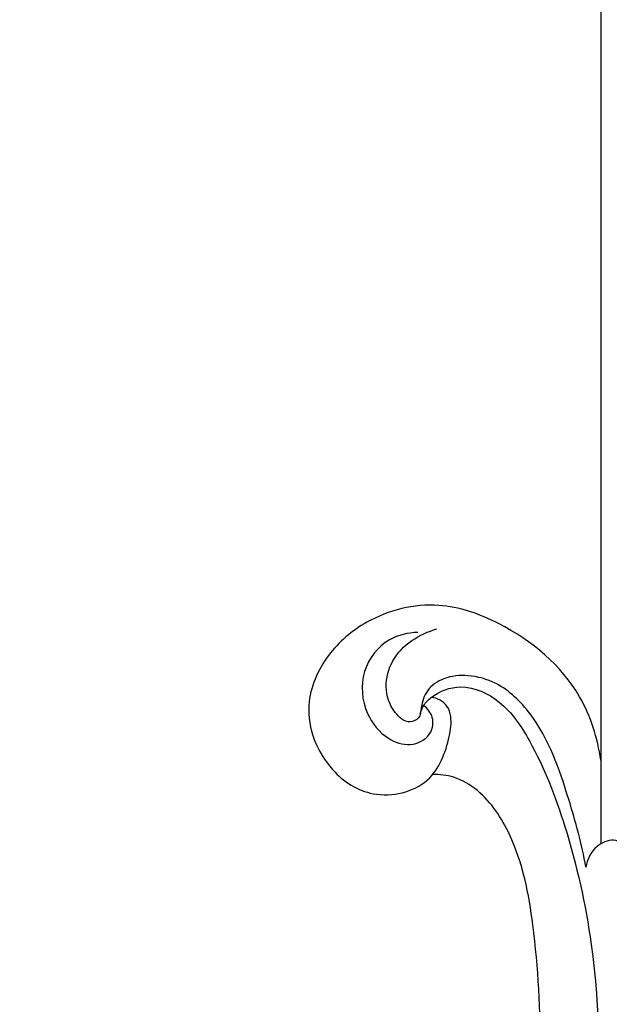
# Model space of a CAD drawing. Units: millimetres. Extents: x -728 to 1783, y -550 to 1488.
# Drawn here: x -448 to -394, y 36 to 126 of the extents above; entities that cross this region are included whole.
import ezdxf

# ---------------------------------------------------------------- set-up
doc = ezdxf.new("R2010")
doc.units = ezdxf.units.MM
doc.header["$MEASUREMENT"] = 0
doc.styles.add('Arial Black', font='txt')
doc.dimstyles.new('Default', dxfattribs={"dimscale": 20, "dimtxt": 1, "dimasz": 1, "dimexe": 0.5, "dimexo": 0.5, "dimgap": 0.25, "dimtad": 1, "dimtoh": 1, "dimdec": 0, "dimzin": 1, "dimdsep": 46, "dimtxsty": 'Arial Black', "dimcen": 0.5, "dimazin": 0, "dimtfac": 1, "dimtdec": 4, "dimtix": 1, "dimtmove": 1, "dimatfit": 3, "dimfxl": 1, "dimtolj": 1, "dimtzin": 1, "dimarcsym": 0})

# ---------------------------------------------------------------- blocks, each defined once
blk = doc.blocks.new('*D3')
at = {"color": 0, "lineweight": -2, "transparency": 16777216}
for p, q in [((-19.076, 1279.798), (-581.439, 1279.798)), ((-571.439, -197.966), (-571.439, 1259.798)), ((-10, -217.966), (-581.439, -217.966))]:
    blk.add_line(p, q, dxfattribs=at)
at = {"color": 0, "transparency": 16777216}
for points in [[(-574.772, 1259.798), (-568.106, 1259.798), (-571.439, 1279.798)], [(-574.772, -197.966), (-568.106, -197.966), (-571.439, -217.966)]]:
    blk.add_solid(points, dxfattribs=at)
at = {"layer": 'Defpoints', "color": 0, "transparency": 16777216}
for p in [(-571.439, 1279.798), (-9.076, 1279.798), (0, -217.966)]:
    blk.add_point(p, dxfattribs=at)
at = {"color": 0, "transparency": 16777216, "insert": (-586.78, 530.916), "char_height": 20, "attachment_point": 5, "rotation": 90, "style": 'Arial Black'}
blk.add_mtext('\\A1;A=1500', dxfattribs=at)
blk = doc.blocks.new('008-002 (RM-047)_1500_883')
blk.add_open_spline([(-394.934, 1070.122, 3.208), (-394.923, 669.26, 3.208), (-394.913, 268.398, 3.208)], degree=2)
for points, knots in [([(-394.913, 276.111, 3.208), (-395.212, 278.142, 3.208), (-396.862, 283.479, 3.208), (-402.854, 288.445, 3.208), (-410.121, 291.04, 3.208), (-416.1, 289.547, 3.208), (-420.343, 285.946, 3.208), (-422.631, 280.772, 3.208), (-420.5, 275.332, 3.208), (-415.834, 272.309, 3.208), (-410.447, 273.535, 3.208), (-408.968, 277.477, 3.208), (-408.617, 279.876, 3.208), (-409.066, 281.334, 3.208), (-409.98, 281.87, 3.208), (-410.547, 281.892, 3.208)], [0, 0, 0, 0, 6.159361, 16.223714, 22.005125, 28.810091, 33.483108, 38.420194, 44.746165, 49.102232, 54.262419, 58.733374, 60.626812, 61.694202, 63.396895, 63.396895, 63.396895, 63.396895]), ([(-396.294, 266.241, 3.208), (-396.661, 268.359, 3.208), (-398.005, 273.198, 3.208), (-400.143, 279.408, 3.208), (-403.993, 283.183, 3.208), (-406.998, 284.043, 3.208), (-409.294, 283.83, 3.208), (-411.028, 282.692, 3.208), (-411.471, 281.212, 3.208), (-411.552, 279.956, 3.208), (-412.784, 279.388, 3.208), (-414.245, 280.701, 3.208), (-414.941, 282.85, 3.208), (-414.043, 286.258, 3.208), (-411.63, 287.768, 3.208), (-410.025, 288.216, 3.208)], [0, 0, 0, 0, 6.448264, 15.105841, 19.300504, 22.000256, 24.21886, 26.068961, 27.785135, 28.73679, 29.574727, 31.219005, 33.723641, 36.209849, 41.211478, 41.211478, 41.211478, 41.211478]), ([(-411.793, 287.891, 3.208), (-412.686, 287.865, 3.208), (-414.867, 287.37, 3.208), (-417.203, 284.364, 3.208), (-416.852, 280.537, 3.208), (-414.879, 278.099, 3.208), (-412.512, 277.273, 3.208), (-410.538, 278.206, 3.208), (-410.217, 280.06, 3.208), (-410.885, 280.871, 3.208), (-411.24, 281.148, 3.208)], [0, 0, 0, 0, 2.678052, 6.401638, 10.297013, 13.277497, 15.364282, 17.385028, 18.932687, 20.282494, 20.282494, 20.282494, 20.282494]), ([(-411.553, 280.381, 3.208), (-411.489, 280.649, 3.208), (-411.259, 281.237, 3.208), (-410.128, 282.37, 3.208), (-407.503, 283.322, 3.208), (-403.791, 281.576, 3.208), (-400.645, 276.802, 3.208), (-397.739, 269.239, 3.208), (-394.987, 256.831, 3.208), (-394.871, 239.94, 3.208), (-397.522, 216.65, 3.208), (-401.614, 199.708, 3.208), (-404.831, 189.854, 3.208)], [0, 0, 0, 0, 0.828468, 1.845236, 4.727411, 8.542563, 13.083616, 21.612917, 32.762303, 51.024171, 71.945652, 103.042787, 103.042787, 103.042787, 103.042787]), ([(-428.762, 122.524, 3.208), (-425.643, 134.381, 3.208), (-420.418, 153.587, 3.208), (-411.178, 182.878, 3.208), (-404.633, 208.068, 3.208), (-401.107, 231.292, 3.208), (-400.253, 247.903, 3.208), (-400.79, 259.821, 3.208), (-402.414, 268.292, 3.208), (-405.468, 272.94, 3.208), (-408.251, 274.63, 3.208), (-409.769, 274.804, 3.208), (-410.427, 274.785, 3.208)], [0, 0, 0, 0, 36.781724, 59.689517, 92.148277, 114.73912, 130.046936, 141.942741, 150.546607, 155.577072, 158.073757, 160.04866, 160.04866, 160.04866, 160.04866]), ([(-391.801, 251.291, 3.208), (-391.444, 253.251, 3.208), (-390.921, 257.506, 3.208), (-390.863, 262.961, 3.208), (-391.323, 267.561, 3.208), (-393.717, 268.999, 3.208), (-395.574, 268.19, 3.208), (-396.164, 266.952, 3.208), (-396.294, 266.241, 3.208)], [0, 0, 0, 0, 5.978725, 12.690025, 16.937819, 18.556205, 20.190586, 22.357197, 22.357197, 22.357197, 22.357197])]:
    blk.add_open_spline(points, degree=3, knots=knots)

msp = doc.modelspace()

# ---------------------------------------------------------------- linework, layer by layer
msp.add_open_spline([(-716.882, -542.357), (518.82, -542.357), (1754.522, -542.357), (1754.522, 463.558), (1754.522, 1469.473), (518.82, 1469.473), (-716.882, 1469.473), (-716.882, 463.558), (-716.882, -542.357)], degree=2, knots=[0, 0, 0, 1, 1, 2, 2, 3, 3, 4, 4, 4])

# ---------------------------------------------------------------- block references
at = {"color": 1, "lineweight": 50}
msp.add_blockref('008-002 (RM-047)_1500_883', (0, -217.966, -3.208), dxfattribs=at)

# ---------------------------------------------------------------- dimensions: what is measured, and where the dimension line sits
dim = msp.add_linear_dim(base=(-571.439, 1279.798, -3.208), p1=(0, -217.966, -3.208), p2=(-9.076, 1279.798, -3.208), angle=270, text='A=<>', dimstyle='Default', override={"dimrnd": 5})
dim.commit()
dim.dimension.update_dxf_attribs({"geometry": '*D3', "text_midpoint": (-586.78, 530.916, -3.208)})

doc.saveas('drawing.dxf')
